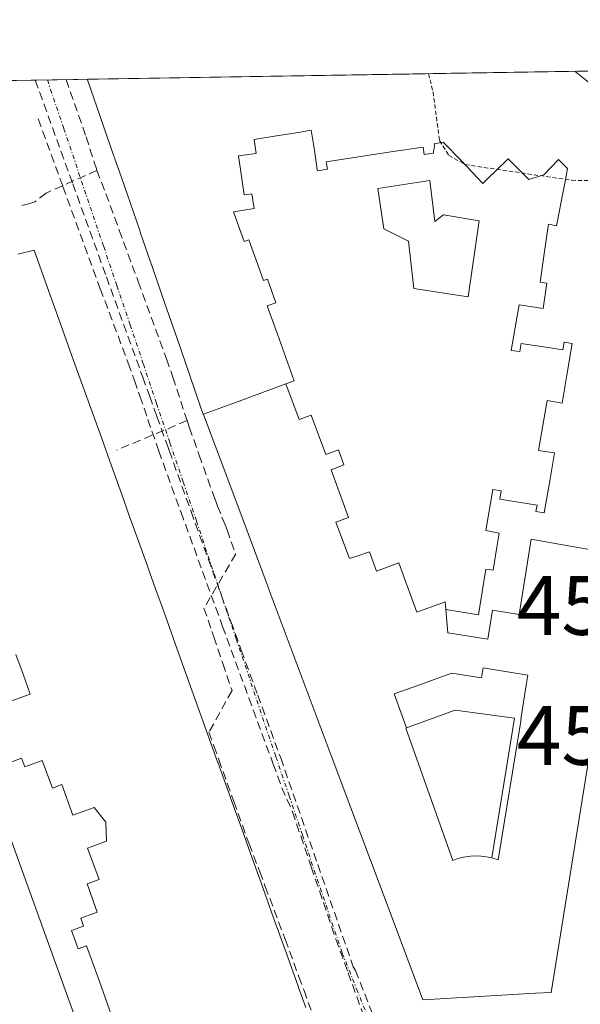
# Model space of a CAD drawing. Units: metres. Extents: x 610699 to 614156, y 4738574 to 4740945.
# Drawn here: x 610844 to 610911, y 4740780 to 4740897 of the extents above; entities that cross this region are included whole.
import ezdxf
from ezdxf.enums import TextEntityAlignment as Align

# ---------------------------------------------------------------- set-up
doc = ezdxf.new("R2010")
doc.units = ezdxf.units.M
doc.header["$MEASUREMENT"] = 0
for name, pattern in [('TRAZO_Y_PUNTO', [1, 0.5, -0.25, 0, -0.25]), ('TRAZOS', [0.75, 0.5, -0.25]), ('TRAZOSX2', [1.5, 1, -0.5])]:
    doc.linetypes.add(name, pattern=pattern)
for name, color, linetype, lineweight in [('Conducción de agua lineal', 5, 'TRAZOSX2', 0), ('Curva de nivel auxiliar', 36, 'TRAZOS', 0), ('Edificación', 1, 'Continuous', 13), ('Edificación Cxs', 1, 'Continuous', 13), ('Municipio CxS', 142, 'Continuous', 0), ('Núcleo urbano CxS', 19, 'Continuous', 0), ('Rótulo de punto de cota en terreno', 19, 'Continuous', 0), ('Vía urbana eje', 5, 'TRAZO_Y_PUNTO', 0)]:
    doc.layers.add(name, color=color, linetype=linetype, lineweight=lineweight)
doc.styles.add('Arial', font='txt', dxfattribs={"height": 0.2})

# ---------------------------------------------------------------- blocks, each defined once
blk = doc.blocks.new('*U249')
at = {"layer": 'Edificación Cxs', "color": 1, "linetype": 'Continuous', "lineweight": 13}
for points in [[(610895.049, 4740826.997, 451.9973), (610894.965, 4740827.895, 452.0035), (610891.6, 4740826.674, 451.979), (610890.157, 4740830.655, 452.0033), (610889.475, 4740832.535, 452.0153), (610886.794, 4740831.562, 452.0044), (610885.959, 4740833.864, 452.0197), (610884.33, 4740833.304, 452.0175), (610883.608, 4740833.055, 452.0168), (610881.969, 4740837.384, 452.0462), (610883.492, 4740837.948, 452.0466), (610881.395, 4740843.615, 452.0807), (610882.936, 4740844.186, 452.0791), (610882.273, 4740845.977, 452.0866), (610880.774, 4740845.423, 452.0884), (610879.042, 4740850.102, 452.1098), (610877.609, 4740849.572, 452.1122), (610876.034, 4740853.823, 452.132), (610877.007, 4740854.177, 452.1303), (610876.0145, 4740856.9555, 452.1402), (610875.022, 4740859.734, 452.1531), (610873.813, 4740863.116, 452.1675), (610874.837, 4740863.487, 452.1689), (610873.838, 4740866.282, 452.1845), (610873.368, 4740866.112, 452.1827), (610872.5025, 4740868.5325, 452.1931), (610871.637, 4740870.953, 452.1991), (610871.082, 4740870.751, 452.1983), (610869.811, 4740874.304, 452.2108), (610872.253, 4740874.689, 452.2158), (610871.962, 4740876.458, 452.2216), (610871.057, 4740876.331, 452.2185), (610870.378, 4740880.944, 452.2289), (610872.486, 4740881.251, 452.2372), (610872.259, 4740882.916, 452.2387), (610874.8935, 4740883.3345, 452.2536), (610877.528, 4740883.753, 452.2714), (610879.041, 4740883.994, 452.284), (610879.298, 4740882.344, 452.2825), (610879.451, 4740881.344, 452.2813), (610879.761, 4740879.297, 452.2787), (610879.779, 4740879.181, 452.2786), (610880.979, 4740879.364, 452.2879), (610880.822, 4740880.25, 452.2891), (610884.665, 4740880.836, 452.3282), (610888.508, 4740881.422, 452.3771), (610892.351, 4740882.008, 452.4325), (610892.488, 4740881.119, 452.4328), (610893.588, 4740881.287, 452.4487), (610893.607, 4740881.437, 452.4493), (610893.696, 4740882.131, 452.4522), (610893.651, 4740882.404, 452.4522), (610894.742, 4740882.575, 452.4685), (610896.901, 4740880.347, 452.4917), (610899.473, 4740877.687, 452.5063), (610899.686, 4740877.893, 452.5112), (610901.442, 4740879.594, 452.546), (610901.966, 4740880.103, 452.5527), (610902.47, 4740880.607, 452.5592), (610904.949, 4740878.137, 452.5543), (610906.697, 4740878.717, 452.5694), (610908.475, 4740880.506, 452.5874), (610909.535, 4740879.458, 452.5783), (610909.236, 4740877.91, 452.5601), (610908.966, 4740876.512, 452.5403), (610908.293, 4740873.026, 452.4907), (610908.22, 4740872.647, 452.4843), (610907.261, 4740872.811, 452.4892), (610906.763, 4740869.295, 452.4303), (610906.289, 4740865.938, 452.3783), (610907.08, 4740865.816, 452.376), (610906.651, 4740862.795, 452.3332), (610903.767, 4740863.239, 452.3293), (610903.307, 4740860.528, 452.2937), (610902.847, 4740857.817, 452.2601), (610903.845, 4740857.665, 452.2615), (610904.013, 4740858.649, 452.2722), (610907.474, 4740858.117, 452.2763), (610908.965, 4740857.888, 452.2781), (610909.118, 4740858.794, 452.2876), (610910.095, 4740858.638, 452.2883), (610909.494, 4740855.093, 452.2531), (610908.893, 4740851.548, 452.2193), (610907.104, 4740851.834, 452.2155), (610906.6, 4740848.875, 452.1885), (610906.099, 4740845.918, 452.1638), (610907.976, 4740845.618, 452.1656), (610907.369, 4740842.0435, 452.1435), (610906.762, 4740838.469, 452.1329), (610905.775, 4740838.628, 452.1282), (610905.908, 4740839.416, 452.1316), (610901.465, 4740840.126, 452.108), (610901.632, 4740841.112, 452.1138), (610900.644, 4740841.27, 452.1096), (610899.812, 4740836.384, 452.0859), (610901.206, 4740836.114, 452.0945), (610901.393, 4740836.078, 452.0957), (610901.124, 4740834.42, 452.0909), (610900.676, 4740831.652, 452.0728), (610899.806, 4740831.793, 452.0664), (610899.366, 4740829.081, 452.044), (610898.926, 4740826.369, 452.0164), (610895.049, 4740826.997, 451.9973)], [(610893.163, 4740878.021, 452.432), (610886.951, 4740877.091, 452.3379), (610887.696, 4740872.286, 452.3133), (610890.623, 4740870.822, 452.3296), (610891.233, 4740865.167, 452.2753), (610897.722, 4740864.169, 452.3143), (610899.003, 4740873.21, 452.4489), (610894.758, 4740873.938, 452.4116), (610893.736, 4740873.154, 452.3908), (610893.163, 4740878.021, 452.432)]]:
    blk.add_polyline3d(points, close=True, dxfattribs=at)
blk = doc.blocks.new('*U250')
at = {"layer": 'Edificación Cxs', "color": 1, "linetype": 'Continuous', "lineweight": 13}
for points in [[(610895.049, 4740826.997, 451.9973), (610895.307, 4740824.219, 451.978), (610900.045, 4740823.452, 451.9948), (610900.607, 4740826.905, 452.0338), (610903.765, 4740826.393, 452.0519), (610904.492, 4740830.8785, 452.099), (610905.219, 4740835.364, 452.123), (610908.717, 4740834.722, 452.1476), (610912.3372, 4740834.0852, 452.1734), (610915.9575, 4740833.4485, 452.1934), (610915.9523, 4740833.4167, 452.1934), (610914.0465, 4740821.5543, 452.0316), (610913.2623, 4740816.6731, 451.9789), (610913.2575, 4740816.6433, 451.9786), (610912.6275, 4740812.7227, 451.956), (610912.6265, 4740812.7163, 451.956), (610912.6227, 4740812.6927, 451.9561), (610907.6001, 4740781.4301, 451.8941), (610905.7353, 4740781.3227, 451.9217), (610892.3201, 4740780.5501, 451.8074), (610888.4271, 4740790.9385, 451.8335), (610881.4313, 4740809.6065, 451.9019), (610881.4275, 4740809.6167, 451.902), (610881.4261, 4740809.6203, 451.9021), (610873.9329, 4740829.6165, 452.0247), (610873.9319, 4740829.6193, 452.0247), (610873.9285, 4740829.6281, 452.0247), (610870.6601, 4740838.3501, 452.0841), (610866.2243, 4740850.1659, 452.1381), (610866.2085, 4740850.2085, 452.1386), (610869.7257, 4740851.5107, 452.1403), (610873.243, 4740852.813, 452.1385), (610876.034, 4740853.823, 452.132), (610877.609, 4740849.572, 452.1122), (610879.042, 4740850.102, 452.1098), (610880.774, 4740845.423, 452.0884), (610882.273, 4740845.977, 452.0866), (610882.936, 4740844.186, 452.0791), (610881.395, 4740843.615, 452.0807), (610883.492, 4740837.948, 452.0466), (610881.969, 4740837.384, 452.0462), (610883.608, 4740833.055, 452.0168), (610884.33, 4740833.304, 452.0175), (610885.959, 4740833.864, 452.0197), (610886.794, 4740831.562, 452.0044), (610889.475, 4740832.535, 452.0153), (610890.157, 4740830.655, 452.0033), (610891.6, 4740826.674, 451.979), (610894.965, 4740827.895, 452.0035), (610895.049, 4740826.997, 451.9973)], [(610890.372, 4740812.897, 451.9011), (610890.3, 4740812.871, 451.9012), (610895.904, 4740797.103, 451.8878), (610896.471, 4740797.349, 451.8935), (610897.149, 4740797.517, 451.9033), (610897.987, 4740797.655, 451.9152), (610898.945, 4740797.696, 451.9283), (610899.857, 4740797.546, 451.94), (610900.537, 4740797.423, 451.9487), (610901.27, 4740797.191, 451.9579), (610904.011, 4740813.941, 451.9551), (610903.977, 4740813.946, 451.955), (610904.631, 4740817.991, 451.9688), (610904.823, 4740819.177, 451.978), (610900.677, 4740819.848, 451.9692), (610899.488, 4740820.04, 451.9648), (610899.294, 4740818.856, 451.9543), (610895.754, 4740819.419, 451.9425), (610894.407, 4740818.931, 451.9345), (610891.728, 4740817.96, 451.9208), (610888.907, 4740816.937, 451.9215), (610890.372, 4740812.897, 451.9011)]]:
    blk.add_polyline3d(points, close=True, dxfattribs=at)
blk = doc.blocks.new('*U279')
at = {"layer": 'Edificación', "color": 1, "linetype": 'Continuous', "lineweight": 13}
for points in [[(610910.4328, 4740891.0159, 452.631), (610910.4401, 4740891.0101, 452.6311), (610911.6467, 4740890.0389, 452.6412), (610914.8477, 4740887.4627, 452.6389), (610918.0489, 4740884.8863, 452.6129)], [(610866.2085, 4740850.2085, 452.1386), (610866.2051, 4740850.2175, 452.1387), (610866.1985, 4740850.2349, 452.1389), (610865.9601, 4740850.8701, 452.1465), (610864.5169, 4740855.0457, 452.175), (610863.0739, 4740859.2213, 452.1862), (610861.6307, 4740863.3971, 452.1827), (610860.1875, 4740867.5727, 452.2042), (610858.7445, 4740871.7483, 452.2054), (610858.7271, 4740871.7983, 452.2053), (610858.5947, 4740872.1815, 452.2047), (610857.5243, 4740875.2789, 452.1992), (610856.4539, 4740878.3761, 452.1947), (610855.6369, 4740880.7403, 452.1909), (610855.5837, 4740880.8939, 452.1904), (610855.5305, 4740881.0479, 452.19), (610853.9853, 4740885.5189, 452.1788), (610852.4401, 4740889.9901, 452.1773), (610852.4803, 4740890.0703, 452.1779)]]:
    blk.add_polyline3d(points, dxfattribs=at)
blk = doc.blocks.new('*U288')
at = {"layer": 'Edificación', "color": 1, "linetype": 'Continuous', "lineweight": 13}
blk.add_polyline3d([(610844.1201, 4740869.2701, 452.2369), (610846.0701, 4740869.7301, 452.2395), (610847.6385, 4740865.3599, 452.2431), (610849.2069, 4740860.9899, 452.244), (610850.7753, 4740856.6199, 452.2431), (610852.3437, 4740852.2497, 452.2339), (610853.9123, 4740847.8797, 452.2141), (610855.4807, 4740843.5095, 452.1797), (610856.4603, 4740840.7799, 452.1559), (610857.4401, 4740838.0501, 452.1427), (610857.7111, 4740837.2939, 452.1408), (610858.6513, 4740834.6719, 452.1308), (610859.5915, 4740832.0499, 452.1216), (610859.5955, 4740832.0387, 452.1216), (610860.5239, 4740829.4495, 452.1156), (610861.4523, 4740826.8603, 452.1005), (610862.3803, 4740824.2725, 452.08), (610863.3379, 4740821.6019, 452.0604), (610864.2953, 4740818.9313, 452.0423), (610865.6035, 4740815.2829, 452.0124), (610866.7557, 4740812.0699, 451.9903), (610867.9077, 4740808.8567, 451.9793), (610867.9215, 4740808.8181, 451.9791), (610869.4277, 4740804.6175, 451.9365), (610869.4429, 4740804.5751, 451.9359), (610869.7101, 4740803.8301, 451.9244), (610870.7667, 4740800.8841, 451.9162), (610871.8233, 4740797.9381, 451.921), (610873.0711, 4740794.4589, 451.9162), (610874.5567, 4740790.3171, 451.9128), (610876.0421, 4740786.1753, 451.902), (610877.5275, 4740782.0335, 451.8846), (610877.5285, 4740782.0307, 451.8846), (610878.3935, 4740779.6195, 451.8694)], dxfattribs=at)

msp = doc.modelspace()

# ---------------------------------------------------------------- linework, layer by layer
at = {"layer": 'Conducción de agua lineal', "color": 5, "linetype": 'TRAZOSX2', "lineweight": 0}
for points in [[(610846.2058, 4740889.9679, 452.18804), (610850.6666, 4740877.6433, 452.22827), (610854.6789, 4740866.5578, 452.2438), (610858.7466, 4740855.3192, 452.22474), (610859.0009, 4740854.6164, 452.22049), (610859.8236, 4740852.3434, 452.21032)], [(610849.8733, 4740890.0278, 452.17869), (610852.2754, 4740883.2311, 452.17875), (610853.2606, 4740880.0362, 452.2003), (610853.4815, 4740879.4577, 452.20321), (610853.5487, 4740879.2296, 452.20435)], [(610846.561, 4740885.3418, 452.21976), (610849.4974, 4740877.2918, 452.23364), (610853.1028, 4740867.4076, 452.26748)], [(610853.5487, 4740879.2296, 452.20435), (610847.509, 4740876.5368, 452.24022), (610846.145, 4740875.4711, 452.23896), (610845.3951, 4740875.261, 452.23266), (610844.5952, 4740875.0368, 452.22645)], [(610853.5487, 4740879.2296, 452.20435), (610854.6044, 4740876.4642, 452.21069), (610856.2031, 4740872.1204, 452.2064), (610858.4594, 4740865.9896, 452.21144), (610861.8106, 4740856.7881, 452.19332), (610862.5921, 4740854.6426, 452.18738), (610864.2701, 4740849.4534, 452.16556)], [(610853.1028, 4740867.4076, 452.26748), (610853.9483, 4740865.1527, 452.24842), (610857.2723, 4740856.2873, 452.24407), (610858.0227, 4740854.2433, 452.22954)], [(610858.0227, 4740854.2433, 452.22954), (610858.6685, 4740852.354, 452.21795), (610859.609, 4740849.6023, 452.2103)], [(610859.8236, 4740852.3434, 452.21032), (610860.6789, 4740849.9618, 452.20988), (610862.0128, 4740846.2474, 452.19863), (610862.142, 4740845.8875, 452.19526), (610864.7412, 4740838.6501, 452.12673), (610868.9036, 4740827.1345, 452.06497)], [(610859.609, 4740849.6023, 452.2103), (610860.8968, 4740845.835, 452.20361)], [(610864.2701, 4740849.4534, 452.16556), (610855.9123, 4740845.9577, 452.1905)], [(610864.2701, 4740849.4534, 452.16556), (610864.5653, 4740848.6118, 452.15811), (610865.7052, 4740845.3622, 452.13444), (610866.7378, 4740842.4943, 452.11737), (610867.6009, 4740840.097, 452.10594), (610867.8921, 4740839.2882, 452.10165), (610868.4224, 4740837.9878, 452.0955), (610868.798, 4740837.0671, 452.09183), (610869.0234, 4740836.4433, 452.08894), (610870.0546, 4740833.5893, 452.06992), (610866.2844, 4740827.1306, 452.1001), (610867.2301, 4740824.3514, 452.06795), (610867.4423, 4740823.7278, 452.06146), (610868.4294, 4740820.7833, 452.04802), (610868.5232, 4740820.5511, 452.04758), (610869.6158, 4740817.3401, 452.04299), (610866.8768, 4740812.3816, 451.9929), (610867.4614, 4740810.7492, 451.988), (610868.0384, 4740809.1376, 451.98172), (610869.8356, 4740804.1401, 451.92762), (610871.3479, 4740799.9097, 451.91604), (610871.6548, 4740799.1206, 451.91916), (610872.912, 4740795.7885, 451.92025), (610873.5755, 4740794.0299, 451.91517), (610875.9406, 4740787.7617, 451.90627), (610877.5622, 4740783.2976, 451.89068), (610878.1553, 4740781.7267, 451.88147), (610878.1832, 4740781.6528, 451.88101), (610882.4779, 4740769.7038, 451.79289)], [(610860.8968, 4740845.835, 452.20361), (610863.5556, 4740838.5356, 452.14004), (610867.6875, 4740827.1917, 452.0831), (610868.4964, 4740824.971, 452.05959)], [(610868.9036, 4740827.1345, 452.06497), (610869.3603, 4740825.8836, 452.05388), (610869.4758, 4740825.5672, 452.05142), (610870.7216, 4740822.1555, 452.04006), (610872.6729, 4740816.8113, 452.02758), (610875.4086, 4740809.3188, 451.97447)], [(610868.4964, 4740824.971, 452.05959), (610871.6281, 4740816.4523, 452.04711), (610874.5144, 4740808.6013, 451.97904), (610875.5499, 4740805.7845, 451.97041)], [(610875.4086, 4740809.3188, 451.97447), (610879.8207, 4740796.6311, 451.91933), (610884.0432, 4740784.4889, 451.8681), (610884.312, 4740784.0364, 451.86435), (610888.2794, 4740773.9092, 451.83237), (610889.2687, 4740771.3839, 451.80749)], [(610875.5499, 4740805.7845, 451.97041), (610876.8199, 4740802.8961, 451.97322)], [(610876.8199, 4740802.8961, 451.97322), (610879.0428, 4740796.3677, 451.92268), (610881.9721, 4740787.7647, 451.90894)], [(610881.9721, 4740787.7647, 451.90894), (610883.4301, 4740783.7623, 451.87133), (610887.107, 4740773.6691, 451.85132), (610889.1381, 4740768.0935, 451.79702)]]:
    msp.add_polyline3d(points, dxfattribs=at)
at = {"layer": 'Curva de nivel auxiliar', "color": 36, "linetype": 'TRAZOS', "lineweight": 0}
msp.add_polyline3d([(610892.99715, 4740890.73138, 452.5), (610893.54, 4740888.56, 452.5), (610894.31, 4740882.77, 452.5), (610895.41, 4740881.01, 452.5), (610897.36, 4740879.91, 452.5), (610910.03, 4740878.05, 452.5), (610914.04, 4740878, 452.5), (610916.63, 4740878.3, 452.5), (610919.02, 4740879.04, 452.5), (610921.14, 4740880.16, 452.5), (610922.0983, 4740881.4733, 452.5)], dxfattribs=at)
at = {"layer": 'Edificación', "color": 1, "linetype": 'Continuous', "lineweight": 13}
for points in [[(610910.4327, 4740891.0159, 452.631), (610852.4803, 4740890.0703, 452.1779)], [(610876.034, 4740853.823, 452.132), (610877.007, 4740854.177, 452.1303), (610876.0145, 4740856.9555, 452.1402), (610875.022, 4740859.734, 452.1531), (610873.813, 4740863.116, 452.1675), (610874.837, 4740863.487, 452.1689), (610873.838, 4740866.282, 452.1845), (610873.368, 4740866.112, 452.1827), (610872.5025, 4740868.5325, 452.1931), (610871.637, 4740870.953, 452.1991), (610871.082, 4740870.751, 452.1983), (610869.811, 4740874.304, 452.2108), (610872.253, 4740874.689, 452.2158), (610871.962, 4740876.458, 452.2216), (610871.057, 4740876.331, 452.2185), (610870.378, 4740880.944, 452.2289), (610872.486, 4740881.251, 452.2372), (610872.259, 4740882.916, 452.2387), (610874.8935, 4740883.3345, 452.2536), (610877.528, 4740883.753, 452.2714), (610879.041, 4740883.994, 452.284), (610879.298, 4740882.344, 452.2825), (610879.451, 4740881.344, 452.2813), (610879.761, 4740879.297, 452.2787), (610879.779, 4740879.181, 452.2786), (610880.979, 4740879.364, 452.2879), (610880.822, 4740880.25, 452.2891), (610884.665, 4740880.836, 452.3282), (610888.508, 4740881.422, 452.3771), (610892.351, 4740882.008, 452.4325), (610892.488, 4740881.119, 452.4328), (610893.588, 4740881.287, 452.4487), (610893.607, 4740881.437, 452.4493), (610893.696, 4740882.131, 452.4522), (610893.651, 4740882.404, 452.4522), (610894.742, 4740882.575, 452.4685), (610896.901, 4740880.347, 452.4917), (610899.473, 4740877.687, 452.5063), (610899.686, 4740877.893, 452.5112), (610901.442, 4740879.594, 452.546), (610901.966, 4740880.103, 452.5527), (610902.47, 4740880.607, 452.5592), (610904.949, 4740878.137, 452.5543), (610906.697, 4740878.717, 452.5694), (610908.475, 4740880.506, 452.5874), (610909.535, 4740879.458, 452.5783), (610909.236, 4740877.91, 452.5601), (610908.966, 4740876.512, 452.5403), (610908.293, 4740873.026, 452.4907), (610908.22, 4740872.647, 452.4843), (610907.261, 4740872.811, 452.4892), (610906.763, 4740869.295, 452.4303), (610906.289, 4740865.938, 452.3783), (610907.08, 4740865.816, 452.376), (610906.651, 4740862.795, 452.3332), (610903.767, 4740863.239, 452.3293), (610903.307, 4740860.528, 452.2937), (610902.847, 4740857.817, 452.2601), (610903.845, 4740857.665, 452.2615), (610904.013, 4740858.649, 452.2722), (610907.474, 4740858.117, 452.2763), (610908.965, 4740857.888, 452.2781), (610909.118, 4740858.794, 452.2876), (610910.095, 4740858.638, 452.2883), (610909.494, 4740855.093, 452.2531), (610908.893, 4740851.548, 452.2193), (610907.104, 4740851.834, 452.2155), (610906.6, 4740848.875, 452.1885), (610906.099, 4740845.918, 452.1638), (610907.976, 4740845.618, 452.1656), (610907.369, 4740842.0435, 452.1435), (610906.762, 4740838.469, 452.1329), (610905.775, 4740838.628, 452.1282), (610905.908, 4740839.416, 452.1316), (610901.465, 4740840.126, 452.108), (610901.632, 4740841.112, 452.1138), (610900.644, 4740841.27, 452.1096), (610899.812, 4740836.384, 452.0859), (610901.206, 4740836.114, 452.0945), (610901.393, 4740836.078, 452.0957), (610901.124, 4740834.42, 452.0909), (610900.676, 4740831.652, 452.0728), (610899.806, 4740831.793, 452.0664), (610899.366, 4740829.081, 452.044), (610898.926, 4740826.369, 452.0164), (610895.049, 4740826.997, 451.9973)], [(610876.034, 4740853.823, 452.132), (610877.007, 4740854.177, 452.1303), (610876.0145, 4740856.9555, 452.1402), (610875.022, 4740859.734, 452.1531), (610873.813, 4740863.116, 452.1675), (610874.837, 4740863.487, 452.1689), (610873.838, 4740866.282, 452.1845), (610873.368, 4740866.112, 452.1827), (610872.5025, 4740868.5325, 452.1931), (610871.637, 4740870.953, 452.1991), (610871.082, 4740870.751, 452.1983), (610869.811, 4740874.304, 452.2108), (610872.253, 4740874.689, 452.2158), (610871.962, 4740876.458, 452.2216), (610871.057, 4740876.331, 452.2185), (610870.378, 4740880.944, 452.2289), (610872.486, 4740881.251, 452.2372), (610872.259, 4740882.916, 452.2387), (610874.8935, 4740883.3345, 452.2536), (610877.528, 4740883.753, 452.2714), (610879.041, 4740883.994, 452.284), (610879.298, 4740882.344, 452.2825), (610879.451, 4740881.344, 452.2813), (610879.761, 4740879.297, 452.2787), (610879.779, 4740879.181, 452.2786), (610880.979, 4740879.364, 452.2879), (610880.822, 4740880.25, 452.2891), (610884.665, 4740880.836, 452.3282), (610888.508, 4740881.422, 452.3771), (610892.351, 4740882.008, 452.4325), (610892.488, 4740881.119, 452.4328), (610893.588, 4740881.287, 452.4487), (610893.607, 4740881.437, 452.4493), (610893.696, 4740882.131, 452.4522), (610893.651, 4740882.404, 452.4522), (610894.742, 4740882.575, 452.4685), (610896.901, 4740880.347, 452.4917), (610899.473, 4740877.687, 452.5063), (610899.686, 4740877.893, 452.5112), (610901.442, 4740879.594, 452.546), (610901.966, 4740880.103, 452.5527), (610902.47, 4740880.607, 452.5592), (610904.949, 4740878.137, 452.5543), (610906.697, 4740878.717, 452.5694), (610908.475, 4740880.506, 452.5874), (610909.535, 4740879.458, 452.5783), (610909.236, 4740877.91, 452.5601), (610908.966, 4740876.512, 452.5403), (610908.293, 4740873.026, 452.4907), (610908.22, 4740872.647, 452.4843), (610907.261, 4740872.811, 452.4892), (610906.763, 4740869.295, 452.4303), (610906.289, 4740865.938, 452.3783), (610907.08, 4740865.816, 452.376), (610906.651, 4740862.795, 452.3332), (610903.767, 4740863.239, 452.3293), (610903.307, 4740860.528, 452.2937), (610902.847, 4740857.817, 452.2601), (610903.845, 4740857.665, 452.2615), (610904.013, 4740858.649, 452.2722), (610907.474, 4740858.117, 452.2763), (610908.965, 4740857.888, 452.2781), (610909.118, 4740858.794, 452.2876), (610910.095, 4740858.638, 452.2883), (610909.494, 4740855.093, 452.2531), (610908.893, 4740851.548, 452.2193), (610907.104, 4740851.834, 452.2155), (610906.6, 4740848.875, 452.1885), (610906.099, 4740845.918, 452.1638), (610907.976, 4740845.618, 452.1656), (610907.369, 4740842.0435, 452.1435), (610906.762, 4740838.469, 452.1329), (610905.775, 4740838.628, 452.1282), (610905.908, 4740839.416, 452.1316), (610901.465, 4740840.126, 452.108), (610901.632, 4740841.112, 452.1138), (610900.644, 4740841.27, 452.1096), (610899.812, 4740836.384, 452.0859), (610901.206, 4740836.114, 452.0945), (610901.393, 4740836.078, 452.0957), (610901.124, 4740834.42, 452.0909), (610900.676, 4740831.652, 452.0728), (610899.806, 4740831.793, 452.0664), (610899.366, 4740829.081, 452.044), (610898.926, 4740826.369, 452.0164), (610895.049, 4740826.997, 451.9973)], [(610893.163, 4740878.021, 452.432), (610893.736, 4740873.154, 452.3908), (610894.758, 4740873.938, 452.4116), (610899.003, 4740873.21, 452.4489), (610897.722, 4740864.169, 452.3143), (610891.233, 4740865.167, 452.2753), (610890.623, 4740870.822, 452.3296), (610887.696, 4740872.286, 452.3133), (610886.951, 4740877.091, 452.3379), (610893.163, 4740878.021, 452.432)], [(610893.163, 4740878.021, 452.432), (610893.736, 4740873.154, 452.3908), (610894.758, 4740873.938, 452.4116), (610899.003, 4740873.21, 452.4489), (610897.722, 4740864.169, 452.3143), (610891.233, 4740865.167, 452.2753), (610890.623, 4740870.822, 452.3296), (610887.696, 4740872.286, 452.3133), (610886.951, 4740877.091, 452.3379), (610893.163, 4740878.021, 452.432)], [(610866.2085, 4740850.2085, 452.1386), (610869.7257, 4740851.5107, 452.1403), (610873.243, 4740852.813, 452.1385), (610876.034, 4740853.823, 452.132)], [(610866.2085, 4740850.2085, 452.1386), (610869.7257, 4740851.5107, 452.1403), (610873.243, 4740852.813, 452.1385), (610876.034, 4740853.823, 452.132)], [(610895.049, 4740826.997, 451.9973), (610894.965, 4740827.895, 452.0035), (610891.6, 4740826.674, 451.979), (610890.157, 4740830.655, 452.0033), (610889.475, 4740832.535, 452.0153), (610886.794, 4740831.562, 452.0044), (610885.959, 4740833.864, 452.0197), (610884.33, 4740833.304, 452.0175), (610883.608, 4740833.055, 452.0168), (610881.969, 4740837.384, 452.0462), (610883.492, 4740837.948, 452.0466), (610881.395, 4740843.615, 452.0807), (610882.936, 4740844.186, 452.0791), (610882.273, 4740845.977, 452.0866), (610880.774, 4740845.423, 452.0884), (610879.042, 4740850.102, 452.1098), (610877.609, 4740849.572, 452.1122), (610876.034, 4740853.823, 452.132)], [(610895.049, 4740826.997, 451.9973), (610894.965, 4740827.895, 452.0035), (610891.6, 4740826.674, 451.979), (610890.157, 4740830.655, 452.0033), (610889.475, 4740832.535, 452.0153), (610886.794, 4740831.562, 452.0044), (610885.959, 4740833.864, 452.0197), (610884.33, 4740833.304, 452.0175), (610883.608, 4740833.055, 452.0168), (610881.969, 4740837.384, 452.0462), (610883.492, 4740837.948, 452.0466), (610881.395, 4740843.615, 452.0807), (610882.936, 4740844.186, 452.0791), (610882.273, 4740845.977, 452.0866), (610880.774, 4740845.423, 452.0884), (610879.042, 4740850.102, 452.1098), (610877.609, 4740849.572, 452.1122), (610876.034, 4740853.823, 452.132)], [(610915.9575, 4740833.4485, 452.1934), (610915.9523, 4740833.4167, 452.1934), (610914.0465, 4740821.5543, 452.0316), (610913.2623, 4740816.6731, 451.9789), (610913.2575, 4740816.6433, 451.9786), (610912.6275, 4740812.7227, 451.956), (610912.6265, 4740812.7163, 451.956), (610912.6227, 4740812.6927, 451.9561), (610907.6001, 4740781.4301, 451.8941), (610905.7353, 4740781.3227, 451.9217), (610892.3201, 4740780.5501, 451.8074), (610888.4271, 4740790.9385, 451.8335), (610881.4313, 4740809.6065, 451.9019), (610881.4275, 4740809.6167, 451.902), (610881.4261, 4740809.6203, 451.9021), (610873.9329, 4740829.6165, 452.0247), (610873.9319, 4740829.6193, 452.0247), (610873.9285, 4740829.6281, 452.0247), (610870.6601, 4740838.3501, 452.0841), (610866.2243, 4740850.1659, 452.1381), (610866.2085, 4740850.2085, 452.1386)], [(610895.049, 4740826.997, 451.9973), (610895.307, 4740824.219, 451.978), (610900.045, 4740823.452, 451.9948), (610900.607, 4740826.905, 452.0338), (610903.765, 4740826.393, 452.0519), (610904.492, 4740830.8785, 452.099), (610905.219, 4740835.364, 452.123), (610908.717, 4740834.722, 452.1476), (610912.3372, 4740834.0852, 452.1734), (610915.9575, 4740833.4485, 452.1934)], [(610895.049, 4740826.997, 451.9973), (610895.307, 4740824.219, 451.978), (610900.045, 4740823.452, 451.9948), (610900.607, 4740826.905, 452.0338), (610903.765, 4740826.393, 452.0519), (610904.492, 4740830.8785, 452.099), (610905.219, 4740835.364, 452.123), (610908.717, 4740834.722, 452.1476), (610912.3372, 4740834.0852, 452.1734), (610915.9575, 4740833.4485, 452.1934)], [(610834.495, 4740822.933, 452.0703), (610835.244, 4740820.868, 452.0623), (610834.491, 4740820.596, 452.0535), (610834.869, 4740819.555, 452.0495), (610836.102, 4740816.149, 452.0373), (610837.336, 4740812.742, 452.0221), (610837.713, 4740811.703, 452.0176), (610838.465, 4740811.975, 452.024), (610839.213, 4740809.911, 452.0152), (610839.362, 4740809.964, 452.0164), (610839.525, 4740810.024, 452.0178), (610848.383, 4740785.563, 451.9262), (610852.877, 4740773.153, 451.8965), (610859.455, 4740754.988, 451.8268), (610866.077, 4740736.704, 451.7529)], [(610834.495, 4740822.933, 452.0703), (610835.244, 4740820.868, 452.0623), (610834.491, 4740820.596, 452.0535), (610834.869, 4740819.555, 452.0495), (610836.102, 4740816.149, 452.0373), (610837.336, 4740812.742, 452.0221), (610837.713, 4740811.703, 452.0176), (610838.465, 4740811.975, 452.024), (610839.213, 4740809.911, 452.0152), (610839.362, 4740809.964, 452.0164), (610839.525, 4740810.024, 452.0178), (610848.383, 4740785.563, 451.9262), (610852.877, 4740773.153, 451.8965), (610859.455, 4740754.988, 451.8268), (610866.077, 4740736.704, 451.7529)], [(610843.901, 4740821.629, 452.1141), (610844.753, 4740819.278, 452.1024), (610845.605, 4740816.928, 452.0885), (610840.951, 4740815.244, 452.0621)], [(610843.901, 4740821.629, 452.1141), (610844.753, 4740819.278, 452.1024), (610845.605, 4740816.928, 452.0885), (610840.951, 4740815.244, 452.0621)], [(610890.372, 4740812.897, 451.9011), (610888.907, 4740816.937, 451.9215), (610891.728, 4740817.96, 451.9208), (610894.407, 4740818.931, 451.9345), (610895.754, 4740819.419, 451.9425), (610899.294, 4740818.856, 451.9543), (610899.488, 4740820.04, 451.9648), (610900.677, 4740819.848, 451.9692), (610904.823, 4740819.177, 451.978), (610904.631, 4740817.991, 451.9688), (610903.977, 4740813.946, 451.955), (610904.011, 4740813.941, 451.9551), (610901.27, 4740797.191, 451.9579), (610900.537, 4740797.423, 451.9487)], [(610890.372, 4740812.897, 451.9011), (610888.907, 4740816.937, 451.9215), (610891.728, 4740817.96, 451.9208), (610894.407, 4740818.931, 451.9345), (610895.754, 4740819.419, 451.9425), (610899.294, 4740818.856, 451.9543), (610899.488, 4740820.04, 451.9648), (610900.677, 4740819.848, 451.9692), (610904.823, 4740819.177, 451.978), (610904.631, 4740817.991, 451.9688), (610903.977, 4740813.946, 451.955), (610904.011, 4740813.941, 451.9551), (610901.27, 4740797.191, 451.9579), (610900.537, 4740797.423, 451.9487)], [(610890.372, 4740812.897, 451.9011), (610896.164, 4740815.005, 451.924), (610903.217, 4740814.049, 451.9534), (610900.537, 4740797.423, 451.9487)], [(610890.372, 4740812.897, 451.9011), (610896.164, 4740815.005, 451.924), (610903.217, 4740814.049, 451.9534), (610900.537, 4740797.423, 451.9487)], [(610900.537, 4740797.423, 451.9487), (610899.857, 4740797.546, 451.94), (610898.945, 4740797.696, 451.9283), (610897.987, 4740797.655, 451.9152), (610897.149, 4740797.517, 451.9033), (610896.471, 4740797.349, 451.8935), (610895.904, 4740797.103, 451.8878), (610890.3, 4740812.871, 451.9012), (610890.372, 4740812.897, 451.9011)], [(610900.537, 4740797.423, 451.9487), (610899.857, 4740797.546, 451.94), (610898.945, 4740797.696, 451.9283), (610897.987, 4740797.655, 451.9152), (610897.149, 4740797.517, 451.9033), (610896.471, 4740797.349, 451.8935), (610895.904, 4740797.103, 451.8878), (610890.3, 4740812.871, 451.9012), (610890.372, 4740812.897, 451.9011)], [(610843.221, 4740808.776, 452.0261), (610844.592, 4740809.285, 452.0328), (610844.98, 4740808.25, 452.0269), (610847.036, 4740809.012, 452.0358), (610848.242, 4740805.747, 452.0132), (610849.374, 4740806.158, 452.0161), (610850.69, 4740802.499, 451.9925), (610853.225, 4740803.447, 451.9932), (610854.59, 4740801.698, 451.9828), (610854.668, 4740799.418, 451.9735), (610852.436, 4740798.587, 451.9721), (610853.798, 4740794.854, 451.9578), (610852.382, 4740794.331, 451.9575), (610853.576, 4740790.982, 451.9466), (610851.618, 4740790.265, 451.9455), (610851.961, 4740789.312, 451.9425), (610850.516, 4740788.787, 451.9391), (610851.302, 4740786.616, 451.9342), (610852.301, 4740786.976, 451.9357), (610853.7953, 4740782.8377, 451.9246), (610855.2897, 4740778.6993, 451.9129)], [(610843.221, 4740808.776, 452.0261), (610844.592, 4740809.285, 452.0328), (610844.98, 4740808.25, 452.0269), (610847.036, 4740809.012, 452.0358), (610848.242, 4740805.747, 452.0132), (610849.374, 4740806.158, 452.0161), (610850.69, 4740802.499, 451.9925), (610853.225, 4740803.447, 451.9932), (610854.59, 4740801.698, 451.9828), (610854.668, 4740799.418, 451.9735), (610852.436, 4740798.587, 451.9721), (610853.798, 4740794.854, 451.9578), (610852.382, 4740794.331, 451.9575), (610853.576, 4740790.982, 451.9466), (610851.618, 4740790.265, 451.9455), (610851.961, 4740789.312, 451.9425), (610850.516, 4740788.787, 451.9391), (610851.302, 4740786.616, 451.9342), (610852.301, 4740786.976, 451.9357), (610853.7953, 4740782.8377, 451.9246), (610855.2897, 4740778.6993, 451.9129)]]:
    msp.add_polyline3d(points, dxfattribs=at)
at = {"layer": 'Edificación Cxs', "color": 1, "linetype": 'Continuous', "lineweight": 13}
for points in [[(610912.3372, 4740834.0852, 452.17337), (610908.717, 4740834.722, 452.14755), (610905.219, 4740835.364, 452.12297), (610904.492, 4740830.8785, 452.09901), (610903.765, 4740826.393, 452.05187), (610900.607, 4740826.905, 452.03379), (610900.045, 4740823.452, 451.99485), (610895.307, 4740824.219, 451.97804), (610895.049, 4740826.997, 451.99735), (610898.926, 4740826.369, 452.01638), (610899.366, 4740829.081, 452.04399), (610899.806, 4740831.793, 452.06636), (610900.676, 4740831.652, 452.07279), (610901.124, 4740834.42, 452.09093), (610901.393, 4740836.078, 452.09565), (610901.206, 4740836.114, 452.09446), (610899.812, 4740836.384, 452.08589), (610900.644, 4740841.27, 452.10957), (610901.632, 4740841.112, 452.11378), (610901.465, 4740840.126, 452.10796), (610905.908, 4740839.416, 452.13162), (610905.775, 4740838.628, 452.12822), (610906.762, 4740838.469, 452.13291), (610907.369, 4740842.0435, 452.14351), (610907.976, 4740845.618, 452.16557), (610906.099, 4740845.918, 452.16383), (610906.6, 4740848.875, 452.18854), (610907.104, 4740851.834, 452.21546), (610908.893, 4740851.548, 452.21929), (610909.494, 4740855.093, 452.25307), (610910.095, 4740858.638, 452.28832), (610909.118, 4740858.794, 452.28755), (610908.965, 4740857.888, 452.27811), (610907.474, 4740858.117, 452.27629), (610904.013, 4740858.649, 452.27223), (610903.845, 4740857.665, 452.26146), (610902.847, 4740857.817, 452.2601), (610903.307, 4740860.528, 452.29371), (610903.767, 4740863.239, 452.3293), (610906.651, 4740862.795, 452.33319), (610907.08, 4740865.816, 452.37597), (610906.289, 4740865.938, 452.37827), (610906.763, 4740869.295, 452.43028), (610907.261, 4740872.811, 452.48916), (610908.22, 4740872.647, 452.48427), (610908.293, 4740873.026, 452.49069), (610908.966, 4740876.512, 452.54025), (610909.236, 4740877.91, 452.56009), (610909.535, 4740879.458, 452.5783), (610908.475, 4740880.506, 452.58737), (610906.697, 4740878.717, 452.56944), (610904.949, 4740878.137, 452.55433), (610902.47, 4740880.607, 452.55921), (610901.966, 4740880.103, 452.55274), (610901.442, 4740879.594, 452.54598), (610899.686, 4740877.893, 452.51117), (610899.473, 4740877.687, 452.50628), (610896.901, 4740880.347, 452.49167), (610894.742, 4740882.575, 452.46854), (610893.651, 4740882.404, 452.45217), (610893.696, 4740882.131, 452.45218), (610893.607, 4740881.437, 452.44927), (610893.588, 4740881.287, 452.44865), (610892.488, 4740881.119, 452.43281), (610892.351, 4740882.008, 452.43251), (610888.508, 4740881.422, 452.37713), (610884.665, 4740880.836, 452.32822), (610880.822, 4740880.25, 452.28906), (610880.979, 4740879.364, 452.28789), (610879.779, 4740879.181, 452.27856), (610879.761, 4740879.297, 452.27871), (610879.451, 4740881.344, 452.28132), (610879.298, 4740882.344, 452.2825), (610879.041, 4740883.994, 452.28398), (610877.528, 4740883.753, 452.27136), (610874.8935, 4740883.3345, 452.25358), (610872.259, 4740882.916, 452.23874), (610872.486, 4740881.251, 452.23716), (610870.378, 4740880.944, 452.2289), (610871.057, 4740876.331, 452.21852), (610871.962, 4740876.458, 452.22158), (610872.253, 4740874.689, 452.21575), (610869.811, 4740874.304, 452.21084), (610871.082, 4740870.751, 452.19832), (610871.637, 4740870.953, 452.19909), (610872.5025, 4740868.5325, 452.19314), (610873.368, 4740866.112, 452.18271), (610873.838, 4740866.282, 452.18447), (610874.837, 4740863.487, 452.16891), (610873.813, 4740863.116, 452.16745), (610875.022, 4740859.734, 452.15309), (610876.0145, 4740856.9555, 452.14024), (610877.007, 4740854.177, 452.13029), (610876.034, 4740853.823, 452.13198), (610873.243, 4740852.813, 452.13852), (610869.7257, 4740851.5107, 452.14031), (610866.2085, 4740850.2085, 452.13859), (610866.2051, 4740850.2175, 452.1387), (610866.1985, 4740850.2349, 452.13892), (610865.9601, 4740850.8701, 452.14647), (610864.5169, 4740855.0457, 452.17504), (610863.0739, 4740859.2213, 452.18618), (610861.6307, 4740863.3971, 452.18267), (610860.1875, 4740867.5727, 452.20424), (610858.7445, 4740871.7483, 452.20541), (610858.7271, 4740871.7983, 452.20533), (610858.5947, 4740872.1815, 452.20466), (610857.5243, 4740875.2789, 452.19919), (610856.4539, 4740878.3761, 452.19471), (610855.6369, 4740880.7403, 452.19085), (610855.5837, 4740880.8939, 452.19042), (610855.5305, 4740881.0479, 452.18997), (610853.9853, 4740885.5189, 452.17876), (610852.4401, 4740889.9901, 452.17733), (610852.4803, 4740890.0703, 452.17789), (610910.4327, 4740891.0159, 452.631), (610910.4401, 4740891.0101, 452.63107), (610911.6467, 4740890.0389, 452.6412)], [(610844.1201, 4740869.2701, 452.23695), (610846.0701, 4740869.7301, 452.23953), (610847.6385, 4740865.3599, 452.24307), (610849.2069, 4740860.9899, 452.24399), (610850.7753, 4740856.6199, 452.24311), (610852.3437, 4740852.2497, 452.23388), (610853.9123, 4740847.8797, 452.21406), (610855.4807, 4740843.5095, 452.17966), (610856.4603, 4740840.7799, 452.15593), (610857.4401, 4740838.0501, 452.14275), (610857.7111, 4740837.2939, 452.14079), (610858.6513, 4740834.6719, 452.13077), (610859.5915, 4740832.0499, 452.12161), (610859.5955, 4740832.0387, 452.12158), (610860.5239, 4740829.4495, 452.11558), (610861.4523, 4740826.8603, 452.10049), (610862.3803, 4740824.2725, 452.08001), (610863.3379, 4740821.6019, 452.06041), (610864.2953, 4740818.9313, 452.04231), (610865.6035, 4740815.2829, 452.01238), (610866.7557, 4740812.0699, 451.99027), (610867.9077, 4740808.8567, 451.97925), (610867.9215, 4740808.8181, 451.97909), (610869.4277, 4740804.6175, 451.93652), (610869.4429, 4740804.5751, 451.9359), (610869.7101, 4740803.8301, 451.92445), (610870.7667, 4740800.8841, 451.91622), (610871.8233, 4740797.9381, 451.92101), (610873.0711, 4740794.4589, 451.91618), (610874.5567, 4740790.3171, 451.91283), (610876.0421, 4740786.1753, 451.90198), (610877.5275, 4740782.0335, 451.88461), (610877.5285, 4740782.0307, 451.88459), (610878.3935, 4740779.6195, 451.86937)], [(610843.901, 4740821.629, 452.11409), (610844.753, 4740819.278, 452.10243), (610845.605, 4740816.928, 452.08848), (610840.951, 4740815.244, 452.06214)], [(610840.951, 4740815.244, 452.06214), (610845.605, 4740816.928, 452.08848), (610844.753, 4740819.278, 452.10243), (610843.901, 4740821.629, 452.11409)], [(610839.525, 4740810.024, 452.0178), (610848.383, 4740785.563, 451.92617), (610852.877, 4740773.153, 451.89645)], [(610852.877, 4740773.153, 451.89645), (610848.383, 4740785.563, 451.92617), (610839.525, 4740810.024, 452.0178)], [(610843.221, 4740808.776, 452.02609), (610844.592, 4740809.285, 452.03283), (610844.98, 4740808.25, 452.02695), (610847.036, 4740809.012, 452.03577), (610848.242, 4740805.747, 452.01323), (610849.374, 4740806.158, 452.01611), (610850.69, 4740802.499, 451.99249), (610853.225, 4740803.447, 451.99316), (610854.59, 4740801.698, 451.98283), (610854.668, 4740799.418, 451.97345), (610852.436, 4740798.587, 451.9721), (610853.798, 4740794.854, 451.95777), (610852.382, 4740794.331, 451.95748), (610853.576, 4740790.982, 451.9466), (610851.618, 4740790.265, 451.94547), (610851.961, 4740789.312, 451.94246), (610850.516, 4740788.787, 451.93906), (610851.302, 4740786.616, 451.93423), (610852.301, 4740786.976, 451.93571), (610853.7953, 4740782.8377, 451.92459), (610855.2897, 4740778.6993, 451.91294)], [(610855.2897, 4740778.6993, 451.91294), (610853.7953, 4740782.8377, 451.92459), (610852.301, 4740786.976, 451.93571), (610851.302, 4740786.616, 451.93423), (610850.516, 4740788.787, 451.93906), (610851.961, 4740789.312, 451.94246), (610851.618, 4740790.265, 451.94547), (610853.576, 4740790.982, 451.9466), (610852.382, 4740794.331, 451.95748), (610853.798, 4740794.854, 451.95777), (610852.436, 4740798.587, 451.9721), (610854.668, 4740799.418, 451.97345), (610854.59, 4740801.698, 451.98283), (610853.225, 4740803.447, 451.99316), (610850.69, 4740802.499, 451.99249), (610849.374, 4740806.158, 452.01611), (610848.242, 4740805.747, 452.01323), (610847.036, 4740809.012, 452.03577), (610844.98, 4740808.25, 452.02695), (610844.592, 4740809.285, 452.03283), (610843.221, 4740808.776, 452.02609)]]:
    msp.add_polyline3d(points, dxfattribs=at)
for points in [[(610893.163, 4740878.021, 452.43198), (610893.736, 4740873.154, 452.3908), (610894.758, 4740873.938, 452.41162), (610899.003, 4740873.21, 452.44891), (610897.722, 4740864.169, 452.31426), (610891.233, 4740865.167, 452.27526), (610890.623, 4740870.822, 452.32961), (610887.696, 4740872.286, 452.31329), (610886.951, 4740877.091, 452.33788), (610893.163, 4740878.021, 452.43198)], [(610900.537, 4740797.423, 451.94874), (610903.217, 4740814.049, 451.95344), (610896.164, 4740815.005, 451.92403), (610890.372, 4740812.897, 451.90107), (610888.907, 4740816.937, 451.92147), (610891.728, 4740817.96, 451.92079), (610894.407, 4740818.931, 451.93449), (610895.754, 4740819.419, 451.94248), (610899.294, 4740818.856, 451.95432), (610899.488, 4740820.04, 451.96476), (610900.677, 4740819.848, 451.96917), (610904.823, 4740819.177, 451.97803), (610904.631, 4740817.991, 451.9688), (610903.977, 4740813.946, 451.95503), (610904.011, 4740813.941, 451.9551), (610901.27, 4740797.191, 451.95794), (610900.537, 4740797.423, 451.94874)], [(610900.537, 4740797.423, 451.94874), (610899.857, 4740797.546, 451.93999), (610898.945, 4740797.696, 451.92829), (610897.987, 4740797.655, 451.91525), (610897.149, 4740797.517, 451.90335), (610896.471, 4740797.349, 451.89354), (610895.904, 4740797.103, 451.88778), (610890.3, 4740812.871, 451.90117), (610890.372, 4740812.897, 451.90107), (610896.164, 4740815.005, 451.92403), (610903.217, 4740814.049, 451.95344), (610900.537, 4740797.423, 451.94874)]]:
    msp.add_polyline3d(points, close=True, dxfattribs=at)
at = {"layer": 'Municipio CxS', "color": 142, "linetype": 'Continuous', "lineweight": 0}
msp.add_polyline3d([(610840.7416, 4740889.8788, 452.1732), (610845.7362, 4740889.9603, 452.1865), (610850.7309, 4740890.0418, 452.1762), (610855.7256, 4740890.1233, 452.1902), (610860.7203, 4740890.2048, 452.2063), (610865.7149, 4740890.2863, 452.2137), (610870.7096, 4740890.3677, 452.2338), (610875.7043, 4740890.4492, 452.2681), (610880.699, 4740890.5307, 452.3065), (610885.6936, 4740890.6122, 452.3447), (610890.6883, 4740890.6937, 452.4032), (610895.683, 4740890.7752, 452.4628), (610900.6777, 4740890.8567, 452.5288), (610905.6723, 4740890.9382, 452.5954), (610910.667, 4740891.0197, 452.6325), (610915.6617, 4740891.1012, 452.6243)], dxfattribs=at)
at = {"layer": 'Núcleo urbano CxS', "color": 19, "linetype": 'Continuous', "lineweight": 0}
for points in [[(610886.2659, 4740559.2079, 450.92791), (610889.1083, 4740576.7139, 450.93594), (610881.0883, 4740595.4039, 450.94032), (610878.0407, 4740600.9293, 450.96929), (610872.1341, 4740608.7403, 451.12418), (610850.9867, 4740623.6009, 451.54299), (610845.5597, 4740625.3167, 451.61263), (610825.6287, 4740680.3137, 451.78893), (610762.2177, 4740858.4531, 451.56283), (610748.2873, 4740871.6051, 451.60253), (610745.2933, 4740869.1027, 451.57552), (610740.0219, 4740866.7761, 451.53654), (610734.6559, 4740866.0425, 451.51269), (610729.8063, 4740866.6405, 451.47438), (610724.1293, 4740869.0369, 451.41651), (610719.0007, 4740873.5955, 451.39503), (610716.1009, 4740878.5805, 451.39267), (610714.6713, 4740885.2449, 451.38668), (610714.97375, 4740887.82679, 451.41075), (611286.78919, 4740897.1564, 454.77576)], [(611286.78919, 4740897.1564, 454.77576), (610714.97375, 4740887.82679, 451.41075)]]:
    msp.add_polyline3d(points, dxfattribs=at)
at = {"layer": 'Vía urbana eje', "color": 5, "linetype": 'TRAZO_Y_PUNTO', "lineweight": 0}
msp.add_lwpolyline([(610847.65054, 4740889.99152), (610848.0301, 4740888.8601), (610849.6201, 4740884.1901), (610852.7601, 4740874.8501), (610854.3501, 4740870.1801), (610855.9201, 4740865.5101), (610857.5001, 4740860.8401), (610859.0701, 4740856.1801), (610860.6401, 4740851.5101), (610862.2301, 4740846.8301), (610863.8001, 4740842.1601), (610865.3901, 4740837.4901), (610868.5301, 4740828.1501), (610870.1201, 4740823.4801), (610873.2601, 4740814.1401), (610874.8501, 4740809.4701), (610876.4201, 4740804.8001), (610878.0001, 4740800.1301), (610881.1401, 4740790.7901), (610882.7301, 4740786.1101), (610884.4401, 4740781.8401), (610886.1701, 4740777.5601)], dxfattribs=at)

# ---------------------------------------------------------------- block references
at = {"layer": 'Edificación', "color": 1, "linetype": 'Continuous', "lineweight": 13}
for name in ['*U279', '*U288']:
    msp.add_blockref(name, (0, 0), dxfattribs=at)
at = {"layer": 'Edificación Cxs', "color": 1, "linetype": 'Continuous', "lineweight": 13}
for name in ['*U249', '*U250']:
    msp.add_blockref(name, (0, 0), dxfattribs=at)

# ---------------------------------------------------------------- texts
at = {"layer": 'Rótulo de punto de cota en terreno', "color": 19, "linetype": 'Continuous', "lineweight": 0, "style": 'Arial'}
for s, p in [('452,17', (610903.5087, 4740821.7739)), ('452,03', (610903.5087, 4740806.3139))]:
    msp.add_text(s, height=7, dxfattribs=at).set_placement(p, align=Align.BOTTOM_LEFT)

doc.saveas('drawing.dxf')
